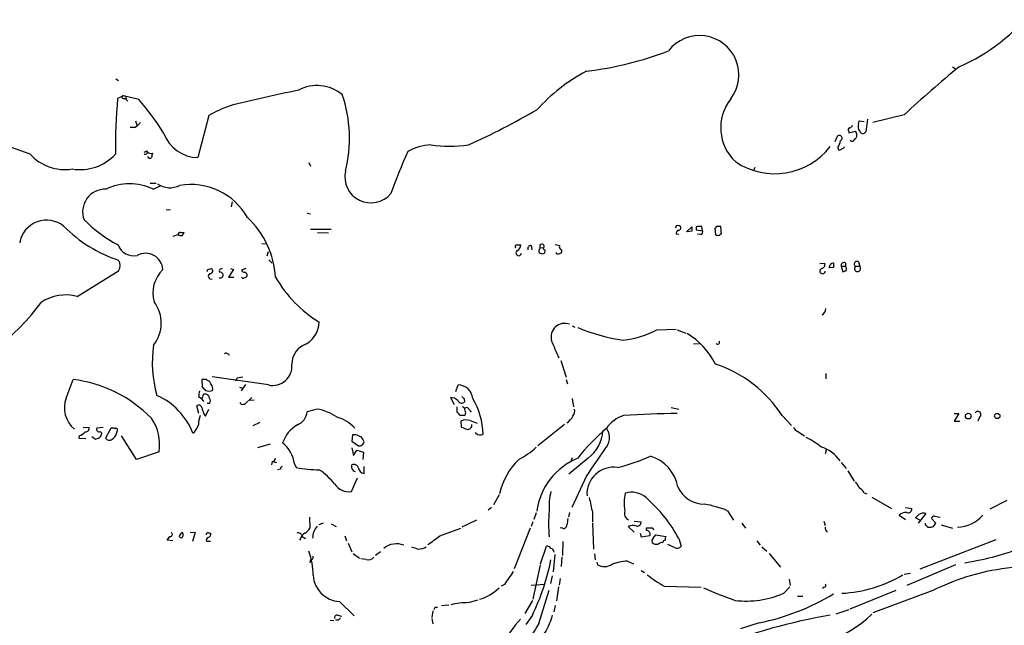
# Model space of a CAD drawing. Extents: x 0 to 1096, y 959 to 1837.
# Drawn here: x 541 to 693, y 1081 to 1175 of the extents above; entities that cross this region are included whole.
import ezdxf

# ---------------------------------------------------------------- set-up
doc = ezdxf.new("R2010")
doc.units = 0
doc.header["$MEASUREMENT"] = 0
doc.layers.add('MAIN', color=5, linetype='CONTINUOUS')

msp = doc.modelspace()

# ---------------------------------------------------------------- linework, layer by layer
at = {"layer": 'MAIN'}
for p, q in [((685.1227, 1167.5937), (685.546, 1167.2551)), ((555.498, 1165.7311), (555.9213, 1165.4771)), ((556.6833, 1163.1064), (555.752, 1162.6831)), ((559.054, 1162.5137), (556.6833, 1163.1064)), ((556.768, 1162.6831), (557.1067, 1162.6831)), ((557.1067, 1162.5137), (557.3607, 1162.2597)), ((558.546, 1159.2117), (558.8, 1158.4497)), ((569.8913, 1160.0584), (568.198, 1153.5391)), ((670.56, 1158.7884), (670.6447, 1159.2117)), ((670.6447, 1159.2117), (671.4067, 1159.1271)), ((671.9147, 1159.4657), (671.6607, 1157.5184)), ((677.5873, 1160.1431), (672.7613, 1158.9577)), ((558.3767, 1158.1957), (557.6993, 1158.1957)), ((542.2053, 1154.0471), (533.3153, 1157.2644)), ((666.9193, 1155.9944), (667.258, 1156.8411)), ((669.036, 1157.6031), (669.036, 1157.3491)), ((669.036, 1157.3491), (670.052, 1157.6031)), ((667.3427, 1155.0631), (667.4273, 1154.7244)), ((560.2393, 1154.5551), (560.4087, 1154.3857)), ((585.3853, 1152.7771), (585.6393, 1152.1844)), ((654.4733, 1152.0151), (654.2193, 1151.4224)), ((560.832, 1149.5597), (561.7633, 1149.5597)), ((561.2553, 1148.6284), (562.5253, 1149.2211)), ((563.2873, 1145.4111), (563.9647, 1145.4957)), ((573.532, 1146.6811), (573.3627, 1145.9191)), ((585.1313, 1144.9031), (585.6393, 1144.8184)), ((585.6393, 1142.4477), (588.8567, 1142.4477)), ((642.2813, 1142.9557), (642.1967, 1142.6171)), ((643.89, 1142.0244), (644.7367, 1142.7864)), ((646.3453, 1142.1937), (646.2607, 1142.8711)), ((648.5467, 1142.8711), (648.2927, 1142.5324)), ((648.2927, 1142.5324), (648.3773, 1141.6011)), ((649.3087, 1141.6857), (649.224, 1142.8711)), ((564.388, 1141.3471), (565.15, 1141.6011)), ((565.4887, 1141.9397), (566.0813, 1141.9397)), ((586.74, 1141.9397), (588.4333, 1141.8551)), ((642.7047, 1141.6011), (642.2813, 1141.6857)), ((644.7367, 1142.1091), (644.0593, 1142.0244)), ((645.414, 1142.3631), (646.3453, 1142.1937)), ((646.0913, 1141.6011), (645.5833, 1141.6857)), ((578.104, 1140.2464), (578.6967, 1140.1617)), ((617.6433, 1139.9924), (618.236, 1139.9924)), ((619.8447, 1139.9077), (619.9293, 1139.2304)), ((621.1147, 1139.3151), (621.1993, 1139.5691)), ((621.7073, 1139.4844), (621.1993, 1139.5691)), ((623.57, 1140.0771), (624.2473, 1139.9077)), ((578.9507, 1138.2991), (579.12, 1138.9764)), ((621.9613, 1139.2304), (621.8767, 1138.7224)), ((623.7393, 1138.6377), (623.7393, 1138.8071)), ((569.8067, 1136.1824), (570.3147, 1136.3517)), ((573.278, 1136.3517), (573.7013, 1136.1824)), ((575.6487, 1136.3517), (574.9713, 1136.0977)), ((579.2047, 1137.7064), (579.7127, 1137.1984)), ((664.5487, 1137.1137), (665.3107, 1137.1984)), ((666.6653, 1136.5211), (665.988, 1136.4364)), ((667.8507, 1136.6904), (668.528, 1136.6904)), ((667.8507, 1136.6904), (668.1047, 1135.8437)), ((668.528, 1137.1984), (668.528, 1136.6904)), ((670.052, 1136.6904), (670.7293, 1136.6904)), ((670.56, 1137.3677), (670.7293, 1136.6904)), ((549.4867, 1132.0337), (555.9213, 1136.0131)), ((573.7013, 1136.1824), (572.9393, 1134.9971)), ((572.9393, 1134.9971), (573.786, 1134.9971)), ((626.1947, 1127.4617), (626.618, 1127.2924)), ((639.318, 1126.8691), (642.2813, 1126.9537)), ((642.4507, 1126.8691), (643.8053, 1126.3611)), ((644.9907, 1124.6677), (645.922, 1124.7524)), ((624.4167, 1122.1277), (625.2633, 1119.5031)), ((579.12, 1118.3177), (570.3993, 1119.5877)), ((574.294, 1119.4184), (575.1407, 1119.5877)), ((665.48, 1120.0957), (665.48, 1119.2491)), ((547.7933, 1116.2857), (548.894, 1119.1644)), ((569.5527, 1119.1644), (568.7907, 1119.1644)), ((568.7907, 1119.1644), (568.8753, 1117.9791)), ((570.23, 1118.4871), (569.976, 1118.9104)), ((574.294, 1119.4184), (574.04, 1118.9104)), ((575.564, 1118.4024), (574.8867, 1117.3864)), ((608.1607, 1117.3017), (608.4993, 1118.3177)), ((625.2633, 1119.1644), (625.4327, 1118.4871)), ((568.2827, 1116.5397), (568.706, 1116.2857)), ((574.6327, 1117.9791), (575.1407, 1117.8097)), ((568.3673, 1113.9151), (568.0287, 1115.1004)), ((568.706, 1116.2857), (569.0447, 1115.7777)), ((569.976, 1115.4391), (569.6373, 1115.4391)), ((575.2253, 1115.3544), (575.4793, 1115.3544)), ((575.4793, 1115.3544), (576.58, 1116.3704)), ((576.1567, 1115.9471), (576.9187, 1116.0317)), ((607.314, 1116.3704), (607.9067, 1115.2697)), ((609.4307, 1116.2011), (609.5153, 1115.6931)), ((626.1947, 1116.2011), (626.364, 1114.9311)), ((569.1293, 1113.8304), (569.3833, 1113.4917)), ((569.3833, 1113.4917), (569.8913, 1114.5924)), ((586.6553, 1114.5924), (585.1313, 1114.1691)), ((608.33, 1114.9311), (608.33, 1114.0844)), ((608.7533, 1113.6611), (609.6, 1113.6611)), ((610.2773, 1114.4231), (610.5313, 1114.0844)), ((641.5193, 1114.8464), (642.7047, 1114.5924)), ((658.7067, 1113.5764), (660.146, 1112.0524)), ((685.3767, 1113.9151), (686.054, 1113.9151)), ((686.054, 1113.9151), (685.3767, 1112.7297)), ((576.7493, 1112.0524), (577.85, 1112.5604)), ((608.9227, 1112.7297), (609.0073, 1111.7984)), ((625.0093, 1112.2217), (620.8607, 1108.9197)), ((685.3767, 1112.7297), (686.2233, 1112.7297)), ((689.2713, 1113.3224), (689.0173, 1112.7297)), ((549.8253, 1110.4437), (549.7407, 1110.1051)), ((550.418, 1111.7137), (551.3493, 1111.7984)), ((553.5507, 1111.7137), (552.5347, 1111.6291)), ((553.0427, 1111.1211), (553.2967, 1110.8671)), ((554.6513, 1111.5444), (553.8893, 1110.1051)), ((555.5827, 1110.7824), (555.752, 1111.2904)), ((558.7153, 1106.8031), (556.3447, 1110.4437)), ((592.1587, 1110.6131), (592.074, 1109.5971)), ((592.6667, 1110.6131), (592.1587, 1110.6131)), ((611.2933, 1110.7824), (611.2087, 1110.9517)), ((661.162, 1111.1211), (662.178, 1110.4437)), ((549.7407, 1110.1051), (550.8413, 1110.0204)), ((552.3653, 1109.8511), (551.7727, 1110.2744)), ((552.7887, 1110.1051), (552.3653, 1109.8511)), ((579.374, 1109.1737), (577.4267, 1108.5811)), ((592.074, 1109.5971), (593.09, 1108.9197)), ((562.1867, 1107.9884), (558.7153, 1106.8031)), ((592.074, 1108.5811), (592.328, 1107.3957)), ((592.328, 1107.3957), (592.836, 1108.2424)), ((592.836, 1108.2424), (593.852, 1107.9037)), ((593.852, 1107.9037), (593.7673, 1106.8031)), ((665.5647, 1108.4117), (665.3953, 1107.6497)), ((579.7127, 1106.4644), (579.628, 1105.9564)), ((579.7973, 1106.4644), (580.39, 1106.2951)), ((583.184, 1106.1257), (583.438, 1105.5331)), ((592.074, 1105.4484), (592.074, 1105.9564)), ((628.65, 1106.9724), (625.6867, 1104.5171)), ((626.1947, 1107.0571), (625.9407, 1106.3797)), ((667.8507, 1106.2951), (668.6127, 1105.3637)), ((580.9827, 1105.2791), (580.5593, 1105.1944)), ((593.9367, 1104.6017), (593.9367, 1105.7024)), ((668.8667, 1105.0251), (669.8827, 1103.4164)), ((591.9893, 1101.8077), (592.9207, 1103.9244)), ((628.396, 1104.2631), (626.11, 1099.3524)), ((614.8493, 1101.2997), (614.0027, 1099.7757)), ((671.4067, 1101.6384), (671.83, 1101.4691)), ((672.592, 1100.9611), (675.64, 1099.1831)), ((693.5047, 1100.4531), (690.88, 1099.0984)), ((613.664, 1099.3524), (613.156, 1098.9291)), ((620.6067, 1098.5057), (620.268, 1097.4897)), ((625.7713, 1098.5904), (625.602, 1097.9131)), ((629.3273, 1098.5904), (629.3273, 1097.1511)), ((650.24, 1098.8444), (651.1713, 1097.4051)), ((677.8413, 1099.3524), (678.7727, 1099.1831)), ((680.974, 1098.4211), (679.7887, 1096.8971)), ((585.47, 1097.8284), (585.5547, 1096.1351)), ((586.994, 1096.7277), (587.6713, 1096.9817)), ((588.8567, 1096.8124), (589.6187, 1096.3891)), ((611.378, 1097.4051), (609.092, 1096.3044)), ((620.0987, 1097.1511), (619.8447, 1096.3891)), ((629.3273, 1096.9817), (629.4967, 1092.9177)), ((635.762, 1097.2357), (636.8627, 1097.1511)), ((652.4413, 1096.8971), (653.034, 1096.1351)), ((665.1413, 1097.2357), (665.3953, 1096.5584)), ((676.8253, 1098.1671), (677.8413, 1097.4897)), ((680.0427, 1097.4051), (679.3653, 1097.7437)), ((682.498, 1096.8971), (681.8207, 1097.6591)), ((682.1593, 1096.3891), (682.498, 1096.8971)), ((682.3287, 1097.9977), (683.1753, 1097.8284)), ((567.0127, 1095.5424), (567.7747, 1095.4577)), ((567.7747, 1095.4577), (567.3513, 1094.1031)), ((569.468, 1095.2884), (569.468, 1095.1191)), ((605.7053, 1094.9497), (608.9227, 1096.1351)), ((619.6753, 1096.1351), (617.22, 1089.8697)), ((624.6707, 1096.1351), (624.332, 1096.2197)), ((634.8307, 1096.3891), (635.762, 1095.5424)), ((636.6933, 1095.3731), (636.8627, 1094.7804)), ((637.7093, 1095.7964), (637.7093, 1096.2197)), ((638.556, 1096.2197), (638.81, 1095.8811)), ((683.3447, 1096.6431), (685.1227, 1096.1351)), ((563.4567, 1094.2724), (563.88, 1094.8651)), ((564.3033, 1094.1877), (563.4567, 1094.2724)), ((565.658, 1094.6111), (565.3193, 1094.7804)), ((570.1453, 1094.1031), (569.5527, 1094.1031)), ((584.1153, 1094.5264), (583.946, 1094.2724)), ((584.3693, 1094.8651), (584.8773, 1094.5264)), ((590.9733, 1094.9497), (591.2273, 1094.1877)), ((591.4813, 1093.8491), (592.074, 1092.4944)), ((624.7553, 1094.1031), (624.6707, 1091.9017)), ((636.8627, 1094.7804), (638.2173, 1095.0344)), ((638.7253, 1094.6111), (639.1487, 1095.1191)), ((639.1487, 1095.1191), (640.6727, 1094.8651)), ((642.7047, 1094.5264), (643.0433, 1093.3411)), ((654.812, 1094.1877), (655.32, 1093.5104)), ((691.8113, 1094.3571), (680.0427, 1089.7851)), ((592.2433, 1092.2404), (593.2593, 1091.4784)), ((596.4767, 1092.4944), (595.7147, 1091.9017)), ((621.284, 1090.6317), (622.2153, 1093.3411)), ((629.666, 1092.1557), (629.7507, 1091.2244)), ((642.112, 1093.0871), (641.0113, 1093.5951)), ((655.574, 1093.2564), (656.336, 1092.5791)), ((656.6747, 1092.2404), (658.4527, 1090.1237)), ((585.6393, 1091.3091), (585.5547, 1090.8011)), ((594.2753, 1091.3091), (593.4287, 1091.3937)), ((623.4853, 1092.0711), (623.2313, 1089.3617)), ((624.586, 1091.7324), (624.5013, 1090.2084)), ((630.0047, 1090.8857), (630.0893, 1090.4624)), ((634.746, 1091.0551), (635.6773, 1090.6317)), ((621.1993, 1090.4624), (620.0987, 1085.1284)), ((636.8627, 1089.6157), (637.3707, 1089.2771)), ((677.5873, 1089.0231), (678.6033, 1089.1924)), ((685.546, 1090.4624), (678.0107, 1087.2451)), ((623.062, 1088.7691), (622.808, 1087.5837)), ((624.332, 1088.3457), (624.1627, 1087.3297)), ((659.8073, 1088.2611), (659.9767, 1087.2451)), ((615.696, 1087.4144), (615.188, 1087.1604)), ((619.8447, 1087.3297), (621.8767, 1087.4991)), ((621.03, 1081.4031), (622.6387, 1086.5677)), ((624.078, 1087.0757), (623.7393, 1084.8744)), ((640.4187, 1087.1604), (646.176, 1086.9911)), ((658.9607, 1086.0597), (659.892, 1087.0757)), ((665.226, 1086.9911), (664.972, 1086.8217)), ((676.3173, 1086.4831), (669.2053, 1083.6044)), ((682.0747, 1086.4831), (672.7613, 1083.0117)), ((590.1267, 1084.7897), (592.4127, 1082.5884)), ((610.108, 1084.6204), (611.5473, 1085.0437)), ((620.014, 1084.9591), (618.8287, 1082.9271)), ((661.0773, 1085.6364), (661.924, 1085.6364)), ((604.6047, 1083.3504), (604.4353, 1082.3344)), ((605.1127, 1083.8584), (605.3667, 1083.9431)), ((605.9593, 1084.1971), (607.06, 1084.2817)), ((623.57, 1084.1971), (623.316, 1083.1811)), ((669.036, 1083.5197), (667.004, 1082.8424)), ((588.6873, 1081.9111), (589.28, 1081.8264)), ((589.9573, 1081.9111), (589.534, 1081.9111)), ((589.8727, 1082.6731), (590.4653, 1082.5037)), ((604.4353, 1082.1651), (604.6047, 1081.3184)), ((620.014, 1082.6731), (618.998, 1081.2337)), ((655.1507, 1081.4877), (652.272, 1080.5564))]:
    msp.add_line(p, q, dxfattribs=at)
for centre, radius in [((687.5336, 1113.4962), 0.4451), ((692.0371, 1113.5106), 0.4084)]:
    msp.add_circle(centre, radius, dxfattribs=at)
for centre, radius, start, end in [((675.0167, 1193.5772), 28.2638, 293.172904, 323.216623), ((645.922, 1166.3237), 6.09, 322.334523, 142.334523), ((622.4661, 1218.2654), 51.6903, 276.587467, 291.125624), ((642.0696, 1141.4477), 28.9071, 118.230399, 137.693192), ((803.093, 1024.7271), 184.6325, 129.304645, 132.824843), ((621.4156, 974.3528), 193.3002, 101.228213, 104.497887), ((586.6663, 1158.6439), 6.0446, 50.020634, 118.557808), ((665.8021, 1154.0423), 110.3888, 175.51052, 179.997509), ((556.6551, 1162.8806), 0.2276, 82.88123, 299.754253), ((556.6645, 1162.6454), 0.4614, 343.41494, 87.66472), ((524.8409, 1133.0599), 45.1449, 32.422026, 40.724912), ((571.09, 1156.5042), 20.6045, 345.721501, 19.186373), ((656.3485, 1158.1385), 7.1593, 141.468301, 227.481097), ((582.4867, 1136.7729), 26.4737, 110.942898, 118.409475), ((558.1113, 1270.086), 125.8441, 294.404982, 299.820351), ((556.9376, 1160.9046), 3.0674, 297.979423, 320.602432), ((669.2115, 1157.8268), 0.2844, 91.249305, 231.884651), ((668.9089, 1158.831), 0.7785, 292.378134, 337.605454), ((671.5335, 1158.3227), 1.0791, 154.43462, 221.822252), ((568.2343, 1159.1512), 5.6122, 199.645034, 269.629407), ((667.5646, 1156.5418), 0.4285, 298.042591, 135.690277), ((664.6202, 1156.7419), 3.1985, 328.340392, 349.585241), ((669.5862, 1156.5446), 0.4825, 217.869776, 285.271781), ((670.0098, 1156.0366), 0.2995, 98.157154, 171.842846), ((669.4325, 1157.0066), 0.86, 308.451714, 43.91641), ((671.2145, 1157.7757), 0.5151, 199.581978, 330.03022), ((604.6939, 1147.2579), 8.2396, 92.976824, 118.914526), ((607.187, 1177.7973), 22.5013, 262.541114, 277.458886), ((657.5562, 1161.9396), 10.9071, 236.334992, 322.052637), ((667.5966, 1155.0632), 0.3787, 243.44848, 333.414653), ((667.9293, 1155.3352), 0.4415, 270.778604, 346.536569), ((547.5995, 1158.9916), 7.3175, 222.509389, 278.845339), ((549.9583, 1159.0797), 7.4219, 260.432339, 317.306406), ((517.72, 1239.1204), 94.6529, 296.463995, 296.693178), ((559.9684, 1154.4959), 0.4539, 261.421795, 345.948448), ((560.9167, 1154.8725), 0.7036, 223.779165, 291.16322), ((560.7558, 1153.8016), 0.3594, 195.030003, 313.083337), ((730.3873, 1111.5337), 174.5167, 165.843185, 166.0724), ((703.442, 1109.322), 112.2152, 156.275593, 159.864507), ((594.9991, 1150.5521), 4.0361, 167.547411, 319.876347), ((553.8327, 1145.1491), 3.4821, 87.674404, 201.248972), ((557.6146, 1141.2286), 8.2469, 63.802824, 116.196553), ((563.8787, 1152.223), 3.3672, 234.694746, 296.935649), ((567.0878, 1139.2297), 10.1323, 29.543161, 99.565884), ((566.4326, 1134.1702), 13.8129, 3.432032, 46.717279), ((544.7615, 1139.6145), 4.226, 50.409337, 170.23722), ((562.7412, 1158.0738), 21.5592, 224.842522, 251.558664), ((566.5727, 1159.9477), 22.66, 225.134452, 241.71964), ((642.5163, 1142.0828), 0.904, 60.698526, 105.067782), ((642.6181, 1142.6668), 0.3971, 257.965703, 30.956334), ((814.0366, 1142.4477), 169.3002, 179.885375, 180.114592), ((645.7529, 1142.5324), 0.3788, 116.598874, 206.54476), ((645.922, 973.5212), 169.3502, 89.885409, 90.114591), ((648.8853, 973.5712), 169.3002, 89.885375, 90.114591), ((565.4463, 1141.6434), 0.2993, 81.856362, 188.124688), ((565.7429, 1142.5538), 1.1221, 238.104488, 269.989788), ((692.9119, 1057.0358), 152.6259, 146.200557, 146.42974), ((643.2382, 1141.6264), 0.9587, 137.151439, 176.453861), ((646.0208, 1141.982), 0.3874, 280.48609, 33.119959), ((648.8194, 1142.3861), 0.9009, 240.612453, 285.139106), ((649.2239, 1141.5377), 0.1705, 60.188457, 187.175024), ((558.2283, 1140.8643), 2.5456, 200.03022, 282.978253), ((617.5869, 1139.7384), 0.2602, 77.480746, 220.589353), ((617.135, 1140.0772), 1.1043, 302.481141, 355.595723), ((619.7963, 1139.4149), 0.4952, 84.390726, 201.872304), ((621.4924, 1139.7615), 0.3506, 307.794734, 213.282146), ((622.0038, 1139.5269), 0.2995, 188.157154, 261.842846), ((624.5718, 1139.696), 0.3874, 146.880041, 259.51391), ((560.0869, 1136.0127), 2.6977, 3.60654, 118.491639), ((617.8974, 1138.7563), 0.4247, 113.510401, 355.421237), ((621.4264, 1139.0572), 0.4046, 140.395708, 235.850351), ((621.538, 1139.3573), 0.7196, 241.921424, 298.078576), ((623.9741, 1139.5114), 0.9047, 254.95762, 299.290823), ((624.1896, 1139.0572), 0.4046, 304.14965, 39.604292), ((554.7364, 1136.8174), 1.4321, 325.831674, 34.168326), ((570.103, 1135.9989), 0.4114, 264.098158, 59.033855), ((664.972, 1135.9623), 0.4246, 113.498028, 355.421237), ((664.7127, 1136.9815), 0.6361, 278.13265, 19.936165), ((539.0802, 1179.0129), 133.8594, 341.45383, 341.683027), ((666.6229, 1136.6481), 0.5519, 85.594129, 147.528011), ((835.9652, 1136.8597), 169.3002, 179.885375, 180.114592), ((668.274, 1136.8315), 0.4462, 55.305659, 198.434949), ((668.1797, 1136.3029), 0.521, 326.206235, 48.04957), ((670.3059, 1137.0291), 0.4233, 53.113861, 233.143638), ((670.3906, 1136.3517), 0.479, 134.991541, 45), ((566.1724, 1132.581), 4.9481, 133.294205, 196.361964), ((569.8066, 1135.9707), 0.2116, 89.972935, 216.875312), ((570.2639, 1135.1799), 0.4574, 116.374589, 287.222479), ((571.6653, 1135.3235), 0.4431, 248.095338, 100.482999), ((571.8471, 1135.9708), 0.3372, 61.496681, 218.896018), ((575.4116, 1136.2079), 0.4539, 194.051552, 278.578205), ((575.2042, 1135.0606), 0.2414, 195.250955, 322.11877), ((575.3524, 1135.4626), 0.5518, 274.396316, 327.536771), ((575.3523, 1135.2934), 0.4827, 344.745922, 74.745922), ((597.4532, 1145.0337), 19.9422, 210.217495, 238.36705), ((626.0087, 1262.9284), 133.8753, 288.327124, 288.556307), ((547.7298, 1125.3452), 6.9154, 75.28233, 123.641582), ((517.2065, 1150.3683), 32.9188, 307.2352, 324.178997), ((557.0733, 1127.8973), 5.455, 321.458789, 37.090467), ((664.2782, 1130.1913), 1.202, 300.447902, 359.037056), ((582.9558, 1128.1653), 4.0397, 291.769278, 358.426897), ((625.0205, 1125.7349), 2.1183, 69.241349, 195.306359), ((637.982, 1153.0364), 28.0503, 247.043119, 261.980505), ((632.6213, 1139.3522), 14.1659, 275.864411, 298.211836), ((638.3389, 1116.6285), 11.1734, 26.048602, 59.708755), ((579.372, 1121.7632), 18.2383, 171.374789, 196.0881), ((585.9861, 1121.5751), 3.2257, 118.357418, 180.710521), ((-53.7575, 827.4699), 739.3232, 23.5162329, 23.7454149), ((648.716, 1124.9218), 0.2922, 213.70094, 33.668315), ((572.5677, 1122.6245), 0.6025, 26.114247, 120.48917), ((579.7854, 1121.2333), 2.9906, 257.144103, 5.791995), ((642.326, 1102.9988), 19.499, 32.851767, 71.92038), ((546.4223, 1098.9878), 20.3274, 44.175432, 83.015876), ((570.0183, 1119.4606), 0.5518, 212.463229, 265.603684), ((569.1718, 1117.6828), 1.3292, 350.835319, 37.237168), ((608.4746, 1115.9982), 2.3196, 5.018208, 89.389889), ((557.5088, 1106.965), 10.6666, 21.458378, 65.995843), ((780.071, 1074.6323), 215.8947, 168.578089, 168.807241), ((568.7624, 1116.5397), 0.2602, 257.480746, 40.60607), ((696.1292, 1244.725), 179.6053, 224.885409, 225.114592), ((569.2563, 1116.582), 0.3224, 66.806076, 156.782742), ((569.9337, 1119.1223), 1.7405, 251.565051, 288.431826), ((569.3975, 1116.2999), 0.5787, 358.593886, 91.406114), ((693.9238, 1201.0578), 119.7487, 224.893867, 225.123016), ((551.8691, 1114.7782), 4.3457, 159.702278, 229.785397), ((568.325, 1114.7193), 0.4827, 15.265529, 127.864574), ((569.5315, 1115.8624), 0.6138, 316.399434, 43.600566), ((575.0701, 1115.679), 0.3598, 191.316179, 295.553719), ((607.3888, 1114.908), 1.4643, 40.676841, 92.928058), ((609.0674, 1116.1386), 0.6317, 205.928187, 315.153917), ((600.9899, 1110.351), 11.4094, 1.741333, 30.846887), ((573.7355, 1111.9169), 5.4572, 162.296486, 177.687485), ((822.9598, 1198.9883), 267.7346, 198.316967, 198.54615), ((582.7002, 1114.4049), 2.4425, 291.800974, 354.460032), ((585.0149, 1106.0473), 8.7011, 56.731632, 79.133151), ((608.0339, 1113.365), 0.778, 22.371722, 67.628278), ((609.0234, 1114.3741), 0.5777, 356.457073, 74.611795), ((609.8304, 1114.3525), 0.4524, 8.977235, 134.149179), ((608.9653, 1113.9998), 0.7194, 331.913927, 28.079046), ((624.2356, 1114.4302), 2.2489, 299.646287, 335.33465), ((625.4894, 1114.2536), 1.0975, 316.033708, 17.980951), ((635.4373, 1109.1035), 4.6535, 106.016765, 147.130876), ((644.3109, 966.5419), 147.3849, 90.72317, 93.951892), ((689.0173, 1113.7457), 0.4937, 300.965747, 149.034253), ((555.3191, 1109.1305), 6.9619, 350.557973, 35.295823), ((565.9028, 1112.8065), 2.4723, 308.328267, 344.290177), ((586.1879, 1107.6935), 5.1386, 120.145678, 161.275214), ((588.3095, 1107.9427), 5.5792, 41.356535, 74.632834), ((609.7547, 1110.8632), 2.0435, 72.711541, 114.025118), ((610.0149, 1112.0608), 0.6223, 255.014609, 14.985391), ((620.6656, 1137.9641), 27.1785, 247.72154, 250.207828), ((548.9084, 1112.9128), 2.6338, 290.372473, 314.567756), ((550.7759, 1111.6329), 0.5968, 268.156414, 16.099686), ((552.8733, 1111.4597), 0.3786, 153.421413, 296.578587), ((552.4077, 1110.9094), 0.89, 295.347095, 357.275833), ((554.99, 1110.9513), 0.683, 60.270726, 119.729274), ((554.3266, 1111.093), 1.2939, 296.567032, 346.110889), ((555.4981, 1111.3469), 0.2601, 347.454468, 130.620402), ((508.4116, 898.7851), 227.9693, 68.080517, 68.309691), ((694.1004, 1323.2909), 227.9691, 248.082823, 248.31202), ((611.9284, 1111.8414), 1.2348, 239.04818, 292.151227), ((650.188, 1089.1577), 29.2084, 129.704806, 142.416565), ((625.1872, 1111.5762), 5.7607, 306.949067, 356.312488), ((629.4825, 1110.1333), 2.4856, 313.390982, 34.590915), ((661.4584, 1112.0948), 1.0178, 196.930557, 253.069443), ((554.4575, 1110.3814), 0.6318, 205.932378, 315.134663), ((578.1062, 1105.3338), 5.1392, 8.864068, 51.273506), ((593.2506, 1109.5914), 0.6906, 256.553314, 353.431685), ((592.3101, 1109.1072), 1.6763, 13.988163, 44.129898), ((655.2709, 1096.2808), 15.6441, 52.852048, 62.757991), ((612.7826, 1117.145), 11.5376, 296.315202, 312.698639), ((1645.7815, 407.803), 1232.9355, 145.3768841, 145.6060695), ((662.9129, 1103.2252), 5.8126, 34.879127, 71.907624), ((579.6279, 1107.0572), 0.5988, 278.140927, 351.859073), ((592.3703, 1105.3721), 0.6551, 14.227158, 116.889681), ((625.7063, 1098.9747), 11.0573, 134.928918, 166.962544), ((630.9347, 1097.4008), 10.3332, 112.134813, 172.443207), ((625.789, 1134.9165), 30.309, 284.196072, 294.383878), ((636.5395, 1101.477), 6.0945, 10.328475, 73.190268), ((581.5329, 1105.2368), 0.5518, 122.463229, 175.603684), ((587.1896, 1126.084), 20.8905, 259.654481, 269.463526), ((580.7803, 1096.1253), 10.9936, 38.660948, 55.582981), ((592.6242, 1105.4906), 0.5518, 184.385964, 265.614036), ((594.2333, 1105.8297), 1.2633, 193.578644, 256.421356), ((632.6039, 1101.4444), 4.1351, 81.403531, 184.354922), ((591.643, 1104.5393), 2.7534, 214.163323, 277.225159), ((668.177, 1101.4842), 2.6323, 20.368798, 44.576735), ((631.1571, 1099.6068), 8.5524, 165.087614, 185.114367), ((641.5782, 1099.9738), 7.3429, 167.575039, 188.847726), ((635.4157, 1098.3632), 3.3461, 48.685851, 107.539834), ((646.7234, 1104.4518), 4.5916, 204.198785, 269.508342), ((669.331, 1100.3247), 2.4565, 32.329512, 57.670488), ((1200.5622, 1226.7309), 585.4309, 192.4142109, 192.6433982), ((623.0195, 1083.9852), 22.3299, 28.168541, 49.151233), ((643.992, 1083.7074), 16.3758, 67.570955, 80.538253), ((638.8957, 1096.8124), 16.3835, 172.875417, 187.124583), ((635.4823, 1098.4802), 1.2155, 162.563862, 242.193158), ((677.9521, 1096.883), 1.7084, 88.034312, 131.267008), ((678.2435, 1099.0773), 0.5397, 244.446281, 11.305768), ((552.6193, 1224.9977), 179.6055, 314.885409, 315.114591), ((680.5931, 1097.2355), 1.2453, 72.189246, 125.310901), ((879.4365, 1054.8255), 257.5067, 170.424926, 170.654106), ((636.2698, 1097.0666), 0.5989, 261.888839, 8.111161), ((681.0586, 1096.7701), 0.2116, 143.124688, 270.027065), ((682.2609, 1097.5491), 0.4537, 81.405541, 165.969882), ((685.7966, 1101.4914), 5.1878, 270.973062, 320.148754), ((563.94, 1095.1684), 0.3092, 258.810001, 69.303009), ((566.1298, 1094.7016), 0.8143, 111.805329, 174.446932), ((565.3386, 1095.1152), 0.5968, 302.358529, 35.024268), ((611.9573, 1010.7081), 94.6529, 116.443665, 116.672875), ((570.1029, 1095.8383), 0.4823, 232.108345, 285.281169), ((569.5826, 1095.3067), 0.6508, 290.141814, 5.856014), ((583.7397, 1094.7752), 0.6361, 8.12628, 109.947705), ((585.3714, 1094.2158), 1.2939, 116.567031, 166.110889), ((583.481, 1097.4468), 2.4537, 302.315026, 327.684974), ((588.9235, 1094.5945), 2.9455, 140.358307, 179.677101), ((624.8552, 1096.5947), 0.4952, 248.127696, 5.609274), ((635.6201, 1094.6359), 1.9227, 72.905158, 114.240246), ((638.1327, 1307.8695), 211.6502, 269.885381, 270.114592), ((637.7093, 1095.246), 0.5503, 337.386542, 90), ((666.0548, 1096.1413), 0.6794, 166.108985, 241.82433), ((681.355, 1096.6008), 0.2993, 188.143638, 278.121983), ((681.6091, 1097.8693), 1.5792, 262.29219, 290.390429), ((569.8772, 1094.3148), 0.3874, 100.48609, 213.119959), ((598.9804, 1090.6087), 3.1165, 68.604515, 129.818988), ((266.124, 1559.9224), 575.7735, 305.9124162, 306.141599), ((639.1487, 1094.1454), 0.6294, 132.276138, 199.655661), ((639.2335, 1094.5833), 0.9386, 223.795632, 285.688804), ((640.3333, 1092.4116), 1.5244, 93.158773, 123.708831), ((640.5457, 1093.976), 0.2994, 81.878017, 188.121983), ((641.5183, 1094.4419), 0.9456, 153.413271, 190.325982), ((576.1213, 1088.9703), 9.9421, 359.328024, 21.283448), ((686.4881, 1347.0943), 267.7503, 251.448775, 251.677951), ((602.1852, 1095.9685), 3.0537, 272.505608, 297.361369), ((622.3, 1092.6638), 0.6826, 29.738635, 97.12814), ((622.8131, 1092.4201), 0.5877, 358.986021, 82.215954), ((642.4084, 1093.8346), 0.8041, 248.370598, 322.142514), ((681.0014, 1131.1997), 40.8394, 278.425473, 290.722367), ((585.7452, 1091.6054), 0.3147, 250.332702, 42.282263), ((594.6564, 1092.2193), 0.9867, 247.280979, 324.59935), ((587.993, 1098.2128), 35.5925, 334.112833, 348.676713), ((635.0783, 1083.7187), 7.3439, 92.593422, 111.595975), ((1124.3498, 749.7711), 610.5176, 146.194685, 146.4238785), ((631.1565, 1092.5497), 2.3443, 242.920134, 301.325062), ((697.7893, 1055.2003), 35.008, 95.635876, 116.672206), ((590.3808, 1089.1078), 4.3256, 183.367705, 266.632295), ((651.0726, 1105.7142), 21.3951, 231.637221, 240.134842), ((666.9169, 1106.4721), 20.4378, 272.856189, 300.917794), ((609.9474, 1091.8081), 6.9322, 285.51159, 315.001169), ((679.9653, 1164.0951), 84.1251, 246.569955, 250.168416), ((653.0994, 1099.8435), 14.9783, 263.582715, 293.036705), ((665.22, 1087.2753), 0.2843, 271.209443, 51.928805), ((610.3342, 1071.8054), 12.817, 91.011234, 103.240085), ((647.9773, 1116.9113), 36.1426, 281.447784, 301.135416), ((605.0704, 1083.562), 0.2994, 81.878017, 188.121983), ((589.8022, 1082.2356), 0.4431, 80.845888, 189.154112), ((674.7891, 997.393), 119.7487, 134.876984, 135.106133), ((635.5009, 1067.1601), 22.8828, 139.305145, 151.677758), ((610.3602, 1086.5719), 13.3677, 327.40675, 343.042732), ((681.1498, 994.6153), 89.325, 99.662383, 111.582329), ((659.8421, 1095.7331), 18.1309, 262.376205, 314.685375), ((724.8327, 1017.4372), 121.9288, 148.357554, 152.29636)]:
    msp.add_arc(centre, radius, start, end, dxfattribs=at)

doc.saveas('drawing.dxf')
